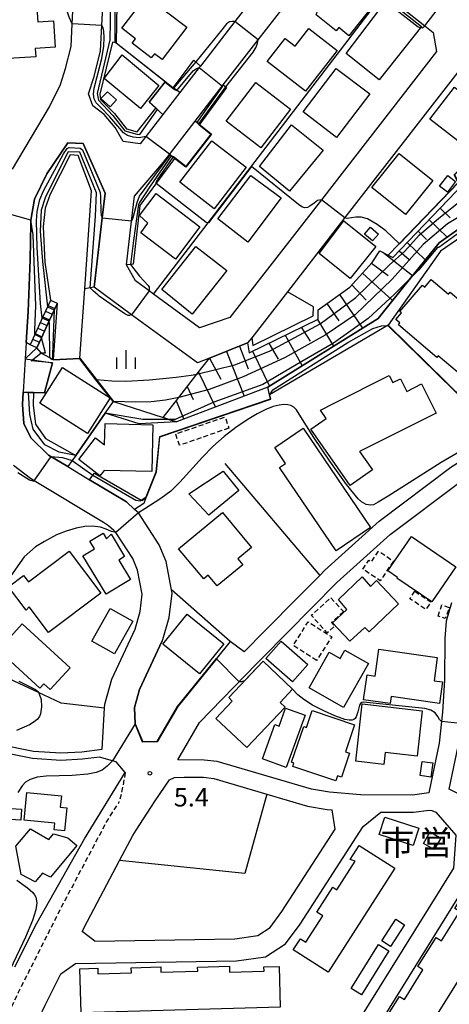
# Model space of a CAD drawing. Extents: x -24000 to -22000, y 97500 to 99000.
# Drawn here: x -22927 to -22839, y 98547 to 98747 of the extents above; entities that cross this region are included whole.
import ezdxf
from ezdxf.enums import TextEntityAlignment as Align

# ---------------------------------------------------------------- set-up
doc = ezdxf.new("R2010")
doc.units = 0
doc.linetypes.add('221300', pattern=[1.5, 1, -0.5])
doc.linetypes.add('300300', pattern=[1.5, 1, -0.5])
for name, color, linetype in [('2101000', 7, 'Continuous'), ('2101001', 7, 'Continuous'), ('2213000', 7, '221300'), ('2214000', 3, 'Continuous'), ('2214110', 3, 'Continuous'), ('2214120', 3, 'Continuous'), ('2214990', 3, 'Continuous'), ('3001000', 4, 'Continuous'), ('3002000', 5, 'Continuous'), ('3003000', 7, '300300'), ('6101110', 6, 'Continuous'), ('6101120', 6, 'Continuous'), ('6101990', 6, 'Continuous'), ('6110000', 1, '611000'), ('6110110', 1, '611011'), ('6110120', 1, 'Continuous'), ('6130000', 3, '613000'), ('6140000', 3, '614000'), ('6334000', 3, 'Continuous'), ('7101000', 2, 'Continuous'), ('7101001', 8, 'Continuous'), ('7102000', 6, 'Continuous'), ('7102001', 8, 'Continuous'), ('7312000', 1, 'Continuous'), ('8131000', 7, 'Continuous')]:
    doc.layers.add(name, color=color, linetype=linetype)
doc.styles.add('PlotAnnotation', font='MS Gothic.ttf')
doc.linetypes.add('611000', pattern='A,1,[3,dmdr.shx,S=0.2,R=0,X=0,Y=0],1', length=2)
doc.linetypes.add('611011', pattern='A,1,[3,dmdr.shx,S=0.2,R=0,X=0,Y=0],1', length=2)
doc.linetypes.add('613000', pattern='A,1,-0.75,[1,dmdr.shx,S=0.15,R=0,X=0,Y=0],-0.75,1', length=3.5)
doc.linetypes.add('614000', pattern='A,1.5,[2,dmdr.shx,S=0.3,R=0,X=0,Y=-0.3],1.5', length=3)

# ---------------------------------------------------------------- blocks, each defined once
blk = doc.blocks.new('633400')
at = {"layer": '6334000'}
for points in [[(-0.75, -0.75), (-0.75, 0.15)], [(0, -0.75), (0, 0.75)], [(0.75, -0.75), (0.75, 0.15)]]:
    blk.add_lwpolyline(points, dxfattribs=at)
blk = doc.blocks.new('731200')
at = {"layer": '7312000'}
blk.add_circle((0, 0), 0.15, dxfattribs=at)

msp = doc.modelspace()

# ---------------------------------------------------------------- linework, layer by layer
at = {"layer": '2101000', "flags": 128}
for points in [[(-22928.13, 98716.41), (-22920.59, 98729.06), (-22918.41, 98733.58), (-22917.33, 98736.86), (-22916.24, 98741.34), (-22916, 98745.92), (-22915.4, 98757.63), (-22915.52, 98761), (-22916.35, 98767.17), (-22917.11, 98771.12), (-22917.16, 98771.43), (-22918.3, 98778.67), (-22920.97, 98787.54), (-22922.19, 98791.6), (-22922.58, 98792.78), (-22922.76, 98793.3), (-22926.1, 98803.26), (-22929.96, 98814.76), (-22940.26, 98817.98), (-22948.67, 98820.66), (-22953.32, 98822.14), (-22973.02, 98830.6), (-22992.25, 98842.26), (-22992.6, 98842.47)], [(-22878.78, 98751.78), (-22882.98, 98746.37), (-22889.99, 98737.32), (-22890.21, 98737.04), (-22894.14, 98731.97), (-22897.62, 98727.49), (-22901.08, 98723.03), (-22902.22, 98721.55), (-22905.65, 98722.01), (-22907.28, 98724.9), (-22909.52, 98727.53), (-22911.8, 98729.29), (-22912.72, 98731.69), (-22911.56, 98735.2), (-22910.28, 98740.47), (-22910.01, 98745.6), (-22909.2, 98761.28)], [(-22865.43, 98710.21), (-22883.98, 98686.33), (-22890.19, 98684.26), (-22899.51, 98691.09), (-22900.39, 98691.74), (-22903.13, 98693.75), (-22904.97, 98697.02), (-22903.94, 98705.85), (-22903.35, 98710.96), (-22897.48, 98717.87), (-22896.28, 98719.42), (-22891.02, 98726.2), (-22885.34, 98733.53), (-22878.27, 98742.64), (-22868.14, 98755.71), (-22865.55, 98759.05), (-22862.02, 98759.53), (-22852.73, 98752.12), (-22844.46, 98745.52), (-22842.75, 98744.15), (-22842.05, 98740.31), (-22865.43, 98710.21)], [(-22833.95, 98740.96), (-22860.64, 98706.59), (-22872.32, 98691.56), (-22879.56, 98682.24), (-22880.4, 98681.16), (-22888.16, 98678.09), (-22890.6, 98677.12), (-22903.94, 98686.9), (-22911.54, 98692.47), (-22909.9, 98706.56), (-22909.32, 98711.55), (-22913.78, 98721.63), (-22916.88, 98721.77), (-22921.12, 98715.5), (-22923.64, 98710.31), (-22924.42, 98706.06), (-22924.43, 98705.43), (-22924.54, 98698.12), (-22924.97, 98687.57), (-22925.35, 98681.23), (-22925.55, 98677.98), (-22925.97, 98671.16), (-22926.12, 98668.65), (-22925.79, 98664.8), (-22924.41, 98661.95), (-22920.79, 98658.42), (-22919.54, 98657.67), (-22916.89, 98656.07), (-22912.5, 98653.43), (-22905.01, 98648.92), (-22903.34, 98647.39)], [(-22865.75, 98634.02), (-22864.71, 98635.08), (-22853.7, 98644.99), (-22839.15, 98655.94), (-22834.31, 98659.1), (-22832.51, 98660.12), (-22831.14, 98660.9), (-22828.65, 98661.62), (-22828.42, 98661.69), (-22824.42, 98661.87), (-22823.84, 98664.48), (-22821.06, 98673.21), (-22830.07, 98682.07)], [(-22938.34, 98601.27), (-22923.83, 98598.37), (-22918.29, 98597.98), (-22914.05, 98598.19), (-22909.92, 98598.74), (-22909.44, 98607.06), (-22909.39, 98607.86), (-22907.98, 98612.96), (-22903.24, 98623.08), (-22902.23, 98626.7), (-22901.77, 98630.2), (-22902.72, 98635.09), (-22903.69, 98637.43), (-22907.12, 98642.71), (-22907.56, 98643.11), (-22908.62, 98644.09), (-22909.65, 98644.71), (-22923.72, 98653.18), (-22924.48, 98653.64), (-22927.91, 98656.32)], [(-22839.03, 98628.46), (-22840.1, 98624.71), (-22840.35, 98621.23), (-22840.42, 98612.83), (-22840.87, 98606.27), (-22841.5, 98599.99), (-22843.63, 98589.91), (-22846.94, 98589.45), (-22857.48, 98589.48), (-22863.81, 98590.01), (-22867.43, 98590.62), (-22886.61, 98596.28), (-22889.19, 98596.54), (-22894.58, 98596.6), (-22890.16, 98604.13), (-22878.6, 98616.05), (-22877.53, 98617.14), (-22862.29, 98632.54), (-22851.47, 98642.29), (-22837.04, 98653.14)], [(-22895.82, 98631.07), (-22896.95, 98636.83), (-22898.36, 98640.23), (-22902.55, 98646.67), (-22903.34, 98647.39)], [(-22865.75, 98634.02), (-22870.17, 98629.56)], [(-22883.94, 98620.57), (-22886.74, 98617.12), (-22894.6, 98607.41), (-22898.78, 98600.32), (-22901.69, 98600.24), (-22903.2, 98603.92), (-22903.35, 98607.19), (-22902.33, 98610.87), (-22897.73, 98620.7), (-22897.59, 98620.99), (-22896.33, 98625.49), (-22895.69, 98630.39), (-22895.82, 98631.07)], [(-22876.88, 98622.77), (-22870.17, 98629.56)], [(-22876.88, 98622.77), (-22881.09, 98618.52), (-22883.94, 98620.57)], [(-22927.66, 98554.58), (-22923.19, 98563.45), (-22913.48, 98580.57), (-22905.23, 98593.99), (-22907.08, 98596.18), (-22907.81, 98596.39), (-22910.45, 98597.16), (-22913.92, 98596.7), (-22918.3, 98596.48), (-22924.03, 98596.88), (-22939.26, 98599.92)], [(-22899.17, 98588.25), (-22896.27, 98592.51), (-22895.21, 98593.01), (-22893.31, 98593.09), (-22889.38, 98593.04), (-22887.29, 98592.83), (-22876.5, 98589.64), (-22868.22, 98587.2), (-22864.25, 98586.53), (-22863.24, 98586.45)], [(-22906.37, 98576.19), (-22903.69, 98581.25), (-22903, 98582.32), (-22900.03, 98586.93), (-22899.17, 98588.25)], [(-22896.34, 98519.63), (-22934.19, 98520.12), (-22923.8, 98541.96), (-22921.49, 98546.81), (-22919.19, 98551.38), (-22918.28, 98553.19), (-22915.32, 98555.26), (-22882.67, 98555.78), (-22876.74, 98556.61), (-22872.68, 98559.23), (-22869.74, 98563.23), (-22856.92, 98583.09), (-22853.37, 98585.97), (-22846.7, 98585.95), (-22843.53, 98586.39), (-22843.01, 98586.33), (-22842.2, 98585.94), (-22838.17, 98581.27), (-22838.64, 98574.64), (-22866.54, 98529.78), (-22872.58, 98529.1)], [(-22870.89, 98515.19), (-22834.74, 98573.34), (-22831.26, 98573.16), (-22829.95, 98571.58), (-22826, 98567.57), (-22823.61, 98565.81), (-22822.74, 98565.17), (-22822.36, 98564.89), (-22818.53, 98563.74)]]:
    msp.add_lwpolyline(points, dxfattribs=at)
at = {"layer": '2101001', "flags": 128}
for points in [[(-22911.38, 98559.82), (-22883.02, 98560.27), (-22878.34, 98560.92), (-22875.81, 98562.56), (-22873.45, 98565.79), (-22862.64, 98582.53), (-22863.24, 98586.45)], [(-22911.38, 98559.82), (-22913.95, 98561.79), (-22912.92, 98563.83), (-22906.37, 98576.19)]]:
    msp.add_lwpolyline(points, dxfattribs=at)
at = {"layer": '2213000', "flags": 128}
for points in [[(-22905.23, 98593.99), (-22906.03, 98589.73), (-22906.6, 98587.81)], [(-22939.22, 98523.51), (-22926.88, 98549.45), (-22918.25, 98566.58), (-22908.87, 98584.29), (-22906.6, 98587.81)]]:
    msp.add_lwpolyline(points, dxfattribs=at)
at = {"layer": '2214000', "flags": 128}
for points in [[(-22920.4, 98689.87), (-22920.5, 98689.65), (-22921.96, 98686.46), (-22923.6, 98682.88), (-22924.55, 98680.81)], [(-22919.03, 98689.24), (-22919.14, 98689), (-22920.6, 98685.82), (-22922.24, 98682.24), (-22923.18, 98680.19)]]:
    msp.add_lwpolyline(points, dxfattribs=at)
at = {"layer": '2214110', "flags": 128}
msp.add_lwpolyline([(-22920.4, 98689.87), (-22919.03, 98689.24)], dxfattribs=at)
at = {"layer": '2214120', "flags": 128}
msp.add_lwpolyline([(-22923.18, 98680.19), (-22924.55, 98680.81)], dxfattribs=at)
at = {"layer": '2214990', "flags": 128}
for points in [[(-22920.91, 98688.75), (-22919.55, 98688.13)], [(-22921.95, 98686.48), (-22920.59, 98685.85)], [(-22921.43, 98687.61), (-22920.07, 98686.99)], [(-22922.47, 98685.34), (-22921.11, 98684.72)], [(-22923.51, 98683.07), (-22922.15, 98682.44)], [(-22922.99, 98684.2), (-22921.63, 98683.58)], [(-22924.03, 98681.93), (-22922.67, 98681.31)]]:
    msp.add_lwpolyline(points, dxfattribs=at)
at = {"layer": '3001000', "flags": 128}
for points in [[(-22868.96, 98750.46), (-22863.8, 98756.94), (-22854.82, 98749.8), (-22859.83, 98743.49), (-22861.91, 98745.15), (-22862.42, 98744.51), (-22866.51, 98747.77), (-22866.26, 98748.31), (-22868.96, 98750.46)], [(-22941.27, 98743.47), (-22941.79, 98751.76), (-22934.09, 98752.25), (-22933.98, 98750.49), (-22928.06, 98750.87), (-22927.93, 98748.81), (-22923.17, 98749.11), (-22922.99, 98746.29), (-22919.77, 98746.49), (-22919.43, 98741.2), (-22923.52, 98740.94), (-22923.41, 98739.23), (-22939, 98738.25), (-22939.33, 98743.59), (-22941.27, 98743.47)], [(-22901, 98751.5), (-22892.74, 98745.22), (-22897.74, 98738.66), (-22899.3, 98739.85), (-22899.95, 98739), (-22903.83, 98741.96), (-22903.13, 98742.88), (-22905.93, 98745.02), (-22901, 98751.5)], [(-22845.13, 98745.34), (-22853.73, 98734.57), (-22860.4, 98739.89), (-22852.06, 98750.94), (-22845.13, 98745.34)], [(-22867.98, 98744.97), (-22862.22, 98740.5), (-22868.63, 98732.23), (-22876.44, 98738.29), (-22872.81, 98742.96), (-22870.76, 98741.38), (-22867.98, 98744.97)], [(-22905.86, 98739.6), (-22898.42, 98733.41), (-22902.16, 98728.72), (-22909.51, 98734.8), (-22905.86, 98739.6)], [(-22855.62, 98731.68), (-22862.33, 98722.88), (-22869.16, 98728.09), (-22862.45, 98736.88), (-22855.62, 98731.68)], [(-22878.74, 98733.99), (-22871.7, 98728.57), (-22877.71, 98720.77), (-22884.75, 98726.19), (-22878.74, 98733.99)], [(-22843.42, 98726.55), (-22838.41, 98733.04), (-22830.61, 98727.02), (-22835.62, 98720.53), (-22843.42, 98726.55)], [(-22908.86, 98732.15), (-22907.03, 98730.48), (-22908.33, 98729.06), (-22910.16, 98730.74), (-22908.86, 98732.15)], [(-22865.09, 98720.27), (-22871.87, 98711.98), (-22877.96, 98717), (-22871.48, 98725.39), (-22865.09, 98720.27)], [(-22880.71, 98716.8), (-22887.18, 98708.41), (-22894.13, 98713.77), (-22887.66, 98722.16), (-22880.71, 98716.8)], [(-22855.17, 98712.74), (-22849.62, 98719.61), (-22842.79, 98714.1), (-22848.34, 98707.23), (-22855.17, 98712.74)], [(-22886.44, 98706.33), (-22879.73, 98715.13), (-22873.6, 98710.6), (-22880.36, 98701.63), (-22886.44, 98706.33)], [(-22838.2, 98713.95), (-22839.86, 98711.76), (-22841.44, 98712.96), (-22839.78, 98715.15), (-22838.2, 98713.95)], [(-22902.34, 98707.01), (-22898.93, 98711.46), (-22890.09, 98704.71), (-22895.06, 98698.19), (-22902.07, 98703.54), (-22900.63, 98705.45), (-22902.34, 98707.01)], [(-22860.87, 98705.94), (-22854.36, 98700.73), (-22859.61, 98694.22), (-22865.85, 98699.3), (-22860.87, 98705.94)], [(-22856.68, 98703.27), (-22855.48, 98704.65), (-22853.87, 98703.24), (-22855.07, 98701.87), (-22856.68, 98703.27)], [(-22884.63, 98695.84), (-22891.64, 98686.99), (-22897.83, 98691.98), (-22890.91, 98700.74), (-22884.63, 98695.84)], [(-22841.99, 98678.25), (-22849.79, 98684.87), (-22849.49, 98685.23), (-22850.31, 98685.93), (-22849.17, 98687.27), (-22849.49, 98687.54), (-22844.94, 98692.9), (-22844.46, 98692.5), (-22843.14, 98694.05), (-22839.63, 98691.07), (-22839.29, 98691.47), (-22834.81, 98687.67), (-22834.61, 98687.9), (-22833.11, 98686.62), (-22834.86, 98684.56), (-22832.05, 98682.18), (-22837.88, 98675.31), (-22841.72, 98678.57), (-22841.99, 98678.25)], [(-22912.89, 98662.81), (-22922.6, 98668.98), (-22918, 98676.22), (-22908.29, 98670.06), (-22912.89, 98662.81)], [(-22862.82, 98668.98), (-22851.64, 98674.58), (-22850.91, 98673.14), (-22849.4, 98673.89), (-22848.12, 98671.34), (-22845.1, 98672.85), (-22842.14, 98666.93), (-22857.66, 98659.16), (-22855.05, 98655.44), (-22859.59, 98652.26), (-22867.58, 98663.66), (-22864.46, 98665.84), (-22865.64, 98667.52), (-22862.82, 98668.98)], [(-22909.54, 98655.28), (-22910.39, 98654.21), (-22914.64, 98657.49), (-22911.26, 98661.89), (-22909.42, 98660.47), (-22909.32, 98664.8), (-22899.61, 98664.58), (-22899.82, 98655.06), (-22909.54, 98655.28)], [(-22855.48, 98643.7), (-22862.44, 98638.98), (-22873.91, 98655.91), (-22872.69, 98656.74), (-22874.87, 98659.96), (-22869.13, 98663.85), (-22855.48, 98643.7)], [(-22892.32, 98650.58), (-22885.35, 98655.13), (-22882.2, 98651.24), (-22888.3, 98646.26), (-22892.32, 98650.58)], [(-22879.58, 98639.66), (-22882.36, 98637.36), (-22881.38, 98636.17), (-22886.56, 98631.86), (-22888.38, 98634.06), (-22889.32, 98633.28), (-22894.41, 98639.4), (-22885.51, 98646.79), (-22879.58, 98639.66)], [(-22911.49, 98639.4), (-22912.43, 98640.96), (-22909.72, 98642.6), (-22909.02, 98641.44), (-22908.1, 98642.35), (-22905.36, 98637.81), (-22906.52, 98637.11), (-22904.15, 98633.19), (-22909.13, 98630.18), (-22913.84, 98637.98), (-22911.49, 98639.4)], [(-22851.95, 98634.91), (-22847.15, 98641.9), (-22838.16, 98635.72), (-22843.04, 98628.62), (-22850.09, 98633.46), (-22850.01, 98633.58), (-22851.95, 98634.91)], [(-22910.19, 98630.39), (-22920.79, 98622.41), (-22924.75, 98627.66), (-22925.32, 98626.94), (-22928.91, 98631.7), (-22925.87, 98633.99), (-22924.9, 98632.7), (-22916.62, 98638.93), (-22910.19, 98630.39)], [(-22854.23, 98632.94), (-22849.8, 98628.23), (-22855.76, 98622.57), (-22856.64, 98623.46), (-22859.63, 98620.65), (-22863.16, 98624.4), (-22860.28, 98627.1), (-22861.98, 98629.09), (-22857.12, 98633.72), (-22855.49, 98631.76), (-22854.23, 98632.94)], [(-22908.29, 98627.28), (-22903.7, 98624.7), (-22907.43, 98618.08), (-22912.01, 98620.66), (-22908.29, 98627.28)], [(-22897.59, 98620.05), (-22892.64, 98626.16), (-22885.21, 98620.15), (-22890.16, 98614.04), (-22897.59, 98620.05)], [(-22931.01, 98618.87), (-22926.15, 98624.18), (-22916.44, 98615.28), (-22920.5, 98610.85), (-22921.75, 98612), (-22922.55, 98611.12), (-22931.01, 98618.87)], [(-22873.6, 98620.68), (-22868.21, 98615.92), (-22871.32, 98612.41), (-22876.7, 98617.16), (-22873.6, 98620.68)], [(-22860.64, 98618.87), (-22855.86, 98616.15), (-22860.94, 98607.21), (-22867.94, 98611.2), (-22863.84, 98618.4), (-22861.63, 98617.14), (-22860.64, 98618.87)], [(-22854.53, 98613.58), (-22853.76, 98619.04), (-22841.9, 98617.38), (-22842.56, 98612.64), (-22840.83, 98612.39), (-22841.44, 98608.03), (-22851.26, 98609.42), (-22851.46, 98608.02), (-22856.85, 98608.78), (-22856.14, 98613.81), (-22854.53, 98613.58)], [(-22880.56, 98599.06), (-22886.83, 98605), (-22883.51, 98608.51), (-22884.24, 98609.2), (-22877.26, 98616.58), (-22871.28, 98610.92), (-22873.82, 98608.22), (-22872.8, 98607.26), (-22880.56, 98599.06)], [(-22868.72, 98605.64), (-22872.56, 98595.04), (-22877.41, 98596.79), (-22874.89, 98603.76), (-22874, 98603.44), (-22872.68, 98607.07), (-22868.72, 98605.64)], [(-22867.3, 98606.6), (-22858.71, 98603.71), (-22860.56, 98598.19), (-22859.72, 98597.91), (-22861.35, 98593.06), (-22862.17, 98593.34), (-22862.52, 98592.3), (-22871.23, 98595.22), (-22871, 98595.93), (-22871.47, 98596.09), (-22869.02, 98603.36), (-22868.45, 98603.17), (-22867.3, 98606.6)], [(-22844.96, 98606.54), (-22846.01, 98597.32), (-22852.5, 98598.06), (-22852.77, 98595.67), (-22858.44, 98596.32), (-22857.12, 98607.93), (-22844.96, 98606.54)], [(-22842.83, 98595.95), (-22843.24, 98593.1), (-22845.41, 98593.41), (-22845, 98596.26), (-22842.83, 98595.95)], [(-22925.78, 98584.36), (-22925.21, 98589.99), (-22918.19, 98589.28), (-22918.42, 98586.99), (-22917.08, 98586.85), (-22917.56, 98582.18), (-22919.64, 98582.39), (-22919.5, 98583.73), (-22925.78, 98584.36)], [(-22928.43, 98586.71), (-22926.3, 98586.57), (-22926.44, 98584.35), (-22928.57, 98584.48), (-22928.43, 98586.71)], [(-22852.53, 98584.97), (-22845.64, 98582.71), (-22846.79, 98579.19), (-22853.69, 98581.45), (-22852.53, 98584.97)], [(-22916.87, 98580.74), (-22915.03, 98579.19), (-22920.44, 98572.75), (-22922.02, 98573.6), (-22923.51, 98571.83), (-22926.39, 98573.33), (-22927.44, 98579.04), (-22924.47, 98582.58), (-22920.75, 98580.44), (-22919.78, 98581.59), (-22916.87, 98580.74)], [(-22844.7, 98579.62), (-22843.34, 98581.97), (-22841.17, 98580.72), (-22842.53, 98578.37), (-22844.7, 98579.62)], [(-22848.54, 98563.08), (-22851.41, 98558.68), (-22853.19, 98559.84), (-22850.31, 98564.24), (-22848.54, 98563.08)], [(-22851.76, 98557.85), (-22857.31, 98548.9), (-22859.39, 98550.18), (-22853.84, 98559.14), (-22851.76, 98557.85)]]:
    msp.add_lwpolyline(points, close=True, dxfattribs=at)
at = {"layer": '3002000', "flags": 128}
for points in [[(-22857.76, 98579.2), (-22850.55, 98574.58), (-22864.07, 98553.48), (-22871.14, 98558.01), (-22869.67, 98560.29), (-22868.57, 98559.58), (-22865.15, 98564.93), (-22866.33, 98565.68), (-22863.09, 98570.74), (-22862.26, 98570.21), (-22858.55, 98576), (-22859.59, 98576.35), (-22857.76, 98579.2)], [(-22864.89, 98523.28), (-22863.53, 98525.45), (-22862.87, 98524.82), (-22858.77, 98531.37), (-22859.85, 98532.05), (-22856.54, 98537.32), (-22855.59, 98536.72), (-22851.78, 98542.81), (-22852.8, 98543.45), (-22849.58, 98548.59), (-22848.59, 98547.97), (-22844.81, 98554), (-22845.83, 98554.64), (-22842.14, 98560.53), (-22841.06, 98559.85), (-22837.33, 98565.8), (-22838.37, 98566.45), (-22836.56, 98569.33), (-22829.48, 98564.9), (-22858.18, 98519.08), (-22864.89, 98523.28)], [(-22874.03, 98554.68), (-22873.79, 98546.43), (-22914.2, 98545.26), (-22914.46, 98554.19), (-22910.81, 98554.3), (-22910.78, 98553.16), (-22904, 98553.36), (-22904.03, 98554.41), (-22898.02, 98554.59), (-22897.99, 98553.52), (-22890.51, 98553.74), (-22890.54, 98554.51), (-22884.11, 98554.7), (-22884.07, 98553.5), (-22877.06, 98553.7), (-22877.08, 98554.59), (-22874.03, 98554.68)]]:
    msp.add_lwpolyline(points, close=True, dxfattribs=at)
at = {"layer": '3003000', "flags": 128}
for points in [[(-22884.19, 98663.87), (-22894.21, 98660.41), (-22895, 98662.69), (-22884.98, 98666.16), (-22884.19, 98663.87)], [(-22850.8, 98636.91), (-22853.49, 98632.92), (-22857.01, 98635.29), (-22855.81, 98637.09), (-22855.3, 98636.74), (-22853.81, 98638.94), (-22850.8, 98636.91)], [(-22846.46, 98630.78), (-22843.19, 98628.63), (-22844.2, 98627.1), (-22847.46, 98629.26), (-22846.46, 98630.78)], [(-22860.94, 98626.65), (-22863.39, 98624.42), (-22862.74, 98623.7), (-22864.23, 98622.35), (-22867.47, 98625.91), (-22863.52, 98629.5), (-22860.94, 98626.65)], [(-22841.76, 98625.76), (-22840.95, 98628.05), (-22839.48, 98627.52), (-22840.3, 98625.24), (-22841.76, 98625.76)], [(-22866.39, 98616.76), (-22871.16, 98619.82), (-22868.09, 98624.61), (-22863.32, 98621.55), (-22866.39, 98616.76)]]:
    msp.add_lwpolyline(points, close=True, dxfattribs=at)
at = {"layer": '6101110', "flags": 128}
msp.add_lwpolyline([(-22897.57, 98666.04), (-22894.38, 98670.13), (-22890.68, 98674.86), (-22888.16, 98678.09), (-22880.4, 98681.16), (-22880.08, 98679.18), (-22866.09, 98686.02), (-22866.05, 98687.89), (-22859.66, 98692.51), (-22855.09, 98697.5), (-22853.6, 98699.89), (-22851.86, 98698.99), (-22850.93, 98698.51), (-22836.49, 98713.54)], dxfattribs=at)
at = {"layer": '6101120', "flags": 128}
msp.add_lwpolyline([(-22794.1, 98762.8), (-22791.96, 98762.59), (-22791.14, 98762.51), (-22790.48, 98762.45), (-22789.79, 98762.38), (-22794.24, 98755.02), (-22797.93, 98748.92), (-22801.77, 98744.26), (-22805.41, 98740.26), (-22808.52, 98734.73), (-22808.71, 98733.89), (-22809.51, 98730.4), (-22826.86, 98713.6), (-22833.51, 98707.16), (-22841.55, 98701.5), (-22847.36, 98694.29), (-22853.93, 98686.13), (-22876.33, 98672.2), (-22894.84, 98665.15), (-22896.36, 98665.64), (-22897.57, 98666.04)], dxfattribs=at)
at = {"layer": '6101990', "flags": 128}
for points in [[(-22841.33, 98708.5), (-22839.27, 98706.53)], [(-22843.56, 98706.18), (-22839.9, 98702.66)], [(-22845.8, 98703.85), (-22844.07, 98702.19)], [(-22848.04, 98701.52), (-22844.37, 98698)], [(-22852.96, 98699.56), (-22846.91, 98694.84)], [(-22849.66, 98699.84), (-22847.59, 98698.12)], [(-22855.23, 98697.35), (-22851.88, 98694.86)], [(-22857.06, 98695.35), (-22851.01, 98689.75)], [(-22859.24, 98692.97), (-22856.37, 98689.82)], [(-22861.77, 98690.98), (-22857.1, 98684.15)], [(-22864.29, 98689.16), (-22861.88, 98685.63)], [(-22866.2, 98685.96), (-22862.98, 98680.5)], [(-22872.81, 98682.73), (-22869.34, 98676.55)], [(-22869.51, 98684.35), (-22867.72, 98681.51)], [(-22882.08, 98680.49), (-22880.27, 98675.93)], [(-22876.11, 98681.12), (-22874.23, 98677.89)], [(-22884.7, 98679.46), (-22881.08, 98670.39)], [(-22879.42, 98679.5), (-22875.95, 98672.43)], [(-22888.12, 98678.11), (-22885.81, 98673.79)], [(-22890.39, 98675.23), (-22886.95, 98668.15)], [(-22892.66, 98672.33), (-22891.44, 98669.69)], [(-22894.92, 98669.43), (-22893.36, 98665.71)]]:
    msp.add_lwpolyline(points, dxfattribs=at)
at = {"layer": '6110000', "flags": 128}
for points in [[(-22899.51, 98691.09), (-22853.56, 98751.03), (-22852.73, 98752.12)], [(-22907.06, 98742.06), (-22896.91, 98734.05), (-22895.5, 98732.93)], [(-22897.62, 98727.49), (-22899.05, 98728.81), (-22900.39, 98730.04), (-22897.1, 98734.19)], [(-22891.02, 98726.2), (-22890.81, 98726.03), (-22890.47, 98725.75), (-22890.18, 98725.52), (-22887.7, 98723.52), (-22892.91, 98716.8), (-22895.25, 98718.62), (-22895.53, 98718.84), (-22896.28, 98719.42)], [(-22851.86, 98698.99), (-22849.8, 98701.14), (-22837.69, 98713.73), (-22838.47, 98715.31), (-22834.48, 98719.1), (-22831.33, 98722.06)], [(-22914.42, 98678.05), (-22913.46, 98692.14)], [(-22851.86, 98684.76), (-22828.42, 98661.69)], [(-22923.18, 98680.19), (-22925.55, 98677.98), (-22924.08, 98677.76), (-22919.99, 98677.15), (-22921.64, 98671.06), (-22923.83, 98671.11), (-22925.97, 98671.16)], [(-22919.86, 98677.82), (-22914.42, 98678.05), (-22907.65, 98669.31)], [(-22901, 98649.94), (-22898.94, 98655), (-22898.24, 98662.18), (-22875.78, 98669.82), (-22875.97, 98670.63)], [(-22915.25, 98658.35), (-22909.29, 98666.94)], [(-22897.73, 98620.7), (-22902.33, 98610.87), (-22903.35, 98607.19), (-22903.2, 98603.92), (-22901.69, 98600.24), (-22898.78, 98600.32), (-22894.6, 98607.41), (-22886.74, 98617.12)]]:
    msp.add_lwpolyline(points, dxfattribs=at)
at = {"layer": '6110110', "flags": 128}
for points in [[(-22904.43, 98764.15), (-22906.72, 98761.43), (-22907.06, 98742.06), (-22907.85, 98742.19), (-22910.41, 98731.67), (-22910.23, 98730.54), (-22907.4, 98727.69), (-22904.99, 98724.6), (-22902.85, 98723.97), (-22899.05, 98728.81)], [(-22895.48, 98732.96), (-22892.09, 98737.51), (-22891.32, 98738.54)], [(-22884.67, 98733.02), (-22890.18, 98725.52)], [(-22876.33, 98672.2), (-22853.93, 98686.13), (-22847.36, 98694.29), (-22841.55, 98701.5), (-22833.51, 98707.16), (-22826.86, 98713.6), (-22809.51, 98730.4), (-22808.53, 98731.35), (-22804.02, 98730.26), (-22801.28, 98727.9), (-22799.97, 98726.78)], [(-22913.46, 98692.14), (-22912.11, 98712.04), (-22914.76, 98719.21), (-22916.42, 98719.31), (-22920.48, 98711.38), (-22921.52, 98708.54), (-22921.92, 98704.75), (-22921.59, 98697.58), (-22920.4, 98689.87), (-22920.5, 98689.65), (-22921.96, 98686.46), (-22923.6, 98682.88), (-22924.55, 98680.81)], [(-22895.25, 98718.62), (-22898.88, 98713.68), (-22902.3, 98709.03), (-22903.66, 98697.14)], [(-22919.03, 98689.24), (-22919.86, 98677.82)], [(-22923.83, 98671.11), (-22923.93, 98668.54), (-22923.43, 98664.69), (-22921.41, 98661.76), (-22915.25, 98658.35)], [(-22907.65, 98669.31), (-22897.57, 98666.04), (-22896.36, 98665.64), (-22894.84, 98665.15)], [(-22911.45, 98654.76), (-22901.98, 98649.3), (-22901, 98649.94)]]:
    msp.add_lwpolyline(points, dxfattribs=at)
at = {"layer": '6110120', "flags": 128}
for points in [[(-22899.05, 98728.81), (-22897.62, 98727.49), (-22901.08, 98723.03), (-22902.22, 98721.55), (-22905.65, 98722.01), (-22907.28, 98724.9), (-22909.52, 98727.53), (-22911.8, 98729.29), (-22912.72, 98731.69), (-22911.56, 98735.2), (-22910.28, 98740.47), (-22910.01, 98745.6), (-22909.2, 98761.28), (-22906.06, 98765.36), (-22905.08, 98764.64), (-22904.43, 98764.15)], [(-22891.32, 98738.54), (-22889.99, 98737.32), (-22890.21, 98737.04), (-22894.14, 98731.97), (-22894.7, 98732.37), (-22895.5, 98732.93)], [(-22890.18, 98725.52), (-22890.47, 98725.75), (-22890.81, 98726.03), (-22891.02, 98726.2), (-22885.47, 98733.36), (-22885.34, 98733.53), (-22885.01, 98733.28), (-22884.67, 98733.02)], [(-22799.97, 98726.78), (-22801.3, 98726.63), (-22807.97, 98728.69), (-22830.94, 98707.1), (-22831.74, 98706.34), (-22841.28, 98699.82), (-22851.86, 98684.76), (-22875.97, 98670.63), (-22876.33, 98672.2)], [(-22924.55, 98680.81), (-22925.35, 98681.23), (-22924.97, 98687.57), (-22924.54, 98698.12), (-22924.43, 98705.43), (-22924.42, 98706.06), (-22923.64, 98710.31), (-22921.12, 98715.5), (-22916.88, 98721.77), (-22913.78, 98721.63), (-22909.32, 98711.55), (-22909.9, 98706.56), (-22911.54, 98692.47), (-22912.35, 98692.33), (-22913.46, 98692.14)], [(-22903.66, 98697.14), (-22904.16, 98697.09), (-22904.97, 98697.02), (-22903.94, 98705.85), (-22903.35, 98710.96), (-22897.48, 98717.87), (-22896.28, 98719.42), (-22895.53, 98718.84), (-22895.25, 98718.62)], [(-22919.86, 98677.82), (-22922.12, 98678.94), (-22922.29, 98679.14), (-22923.18, 98680.19), (-22922.24, 98682.24), (-22920.6, 98685.82), (-22919.14, 98689), (-22919.03, 98689.24)], [(-22915.25, 98658.35), (-22916, 98657.31), (-22916.89, 98656.07), (-22919.54, 98657.67), (-22920.79, 98658.42), (-22924.41, 98661.95), (-22925.79, 98664.8), (-22926.12, 98668.65), (-22925.97, 98671.16), (-22923.83, 98671.11)], [(-22894.84, 98665.15), (-22902.4, 98664.76), (-22909.29, 98666.94), (-22907.65, 98669.31)], [(-22901, 98649.94), (-22901.43, 98648.59), (-22903.34, 98647.39), (-22905.01, 98648.92), (-22912.5, 98653.43), (-22911.79, 98654.32), (-22911.45, 98654.76)]]:
    msp.add_lwpolyline(points, dxfattribs=at)
at = {"layer": '6130000', "flags": 128}
for points in [[(-22879.56, 98682.24), (-22879.31, 98680.67), (-22867.08, 98686.65), (-22867.03, 98688.47), (-22872.32, 98691.56)], [(-22911.38, 98559.82), (-22883.02, 98560.27), (-22878.34, 98560.92), (-22875.81, 98562.56), (-22873.45, 98565.79), (-22862.64, 98582.53), (-22863.24, 98586.45)], [(-22911.38, 98559.82), (-22913.95, 98561.79), (-22912.92, 98563.83), (-22906.37, 98576.19)]]:
    msp.add_lwpolyline(points, dxfattribs=at)
at = {"layer": '6140000', "flags": 128}
for points in [[(-22885, 98656.69), (-22865.75, 98634.02)], [(-22895.82, 98631.07), (-22896.95, 98636.83), (-22898.36, 98640.23), (-22902.55, 98646.67), (-22903.34, 98647.39)], [(-22865.75, 98634.02), (-22870.17, 98629.56)], [(-22883.94, 98620.57), (-22895.82, 98631.07)], [(-22876.88, 98622.77), (-22881.09, 98618.52), (-22883.94, 98620.57)], [(-22909.44, 98607.06), (-22918.21, 98608.07), (-22922.85, 98610.23), (-22934.8, 98615.8)], [(-22899.17, 98588.25), (-22896.27, 98592.51), (-22895.21, 98593.01), (-22893.31, 98593.09), (-22889.38, 98593.04), (-22887.29, 98592.83), (-22876.5, 98589.64), (-22868.22, 98587.2), (-22864.25, 98586.53), (-22863.24, 98586.45)], [(-22876.5, 98589.64), (-22880.98, 98573.52), (-22906.37, 98576.19)], [(-22906.37, 98576.19), (-22903.69, 98581.25), (-22903, 98582.32)], [(-22923.8, 98541.96), (-22921.49, 98546.81), (-22919.19, 98551.38)]]:
    msp.add_lwpolyline(points, dxfattribs=at)
at = {"layer": '7101000', "flags": 128}
for points in [[(-22916, 98657.31), (-22911.79, 98654.32)], [(-22927.03, 98654.86), (-22924.69, 98653.37), (-22924, 98653.18), (-22923.87, 98653.17), (-22923.72, 98653.18)]]:
    msp.add_lwpolyline(points, dxfattribs=at)
at = {"layer": '7101001', "flags": 128}
for points in [[(-22852.73, 98750.79), (-22845.81, 98745.33), (-22844.94, 98745.11), (-22844.46, 98745.52), (-22840.79, 98750.27)], [(-22911.79, 98654.32), (-22903.09, 98649.27), (-22902.22, 98649.11), (-22901.74, 98649.29), (-22901.05, 98649.77), (-22900.95, 98649.92), (-22898.89, 98654.99), (-22898.19, 98662.14), (-22875.72, 98669.79), (-22875.92, 98670.64), (-22875.29, 98671.63), (-22860.03, 98681.25), (-22855, 98684.07), (-22853.24, 98684.67), (-22851.91, 98684.73), (-22828.43, 98661.64), (-22824.38, 98661.82), (-22823.79, 98664.47), (-22821.01, 98673.19), (-22821.06, 98673.21)], [(-22923.72, 98653.18), (-22920.29, 98658.12), (-22917.99, 98657.91), (-22916, 98657.31)]]:
    msp.add_lwpolyline(points, dxfattribs=at)
at = {"layer": '7102000', "flags": 128}
for points in [[(-22916, 98745.92), (-22916.64, 98747.24), (-22917.04, 98748.46), (-22917.36, 98750.21), (-22917.5, 98752.5), (-22917.61, 98757.41), (-22917.81, 98759.36), (-22918.12, 98760.91), (-22918.9, 98763.28), (-22919.9, 98765.25), (-22921.31, 98767.17), (-22923.02, 98768.93), (-22924.8, 98770.3), (-22926.41, 98771.11), (-22927.86, 98771.49)], [(-22882.98, 98746.37), (-22883.51, 98746.42), (-22884.07, 98746.31), (-22884.67, 98745.9), (-22885.62, 98744.73), (-22890.93, 98738.18)], [(-22884.79, 98733.11), (-22879.26, 98740.17), (-22878.67, 98741.16), (-22878.41, 98741.96), (-22878.27, 98742.64)], [(-22865.43, 98710.21), (-22865.82, 98710.17), (-22866.23, 98710.04), (-22866.87, 98709.53), (-22867.79, 98708.91), (-22868.28, 98708.68), (-22868.85, 98708.6), (-22869.43, 98708.76), (-22870.08, 98709.23), (-22879.6, 98716.98)], [(-22888.41, 98705.57), (-22888.61, 98705.54), (-22888.84, 98705.61), (-22898.99, 98713.53)], [(-22849.63, 98701.32), (-22852.32, 98703.92), (-22854.13, 98705.22), (-22856.04, 98706.33), (-22857.38, 98706.66), (-22858.46, 98706.66), (-22859.32, 98706.53), (-22860.2, 98706.4), (-22860.66, 98706.57)], [(-22904.16, 98697.09), (-22902.37, 98694.73), (-22900.6, 98692.85), (-22900.38, 98692.5), (-22900.35, 98692.39), (-22900.35, 98692.26), (-22900.37, 98691.95), (-22900.39, 98691.74)], [(-22903.94, 98686.9), (-22904.23, 98686.79), (-22904.35, 98686.76), (-22904.56, 98686.75), (-22904.67, 98686.76), (-22905.29, 98687.05), (-22908.12, 98688.96), (-22910.56, 98690.69), (-22910.82, 98690.93), (-22911.67, 98691.7), (-22912.35, 98692.33)], [(-22911.08, 98673.74), (-22907.98, 98673.46), (-22905.12, 98673.43), (-22900.34, 98673.71), (-22894.91, 98674.23), (-22891.87, 98674.64), (-22890.68, 98674.86)], [(-22894.37, 98670.13), (-22897.06, 98669.56), (-22899.95, 98669.2), (-22903.07, 98669.13), (-22907.65, 98669.31)], [(-22837.89, 98658.79), (-22841.14, 98656.92), (-22851.88, 98650.06), (-22853.88, 98648.84), (-22854.87, 98648.35), (-22855.37, 98648.26), (-22856.31, 98648.41), (-22857.31, 98648.94), (-22857.98, 98649.56), (-22860.33, 98652.45), (-22863.74, 98657.16), (-22866.97, 98661.98), (-22869.93, 98666.74), (-22870.51, 98667.57), (-22871.05, 98668.13), (-22871.62, 98668.46), (-22872.26, 98668.64), (-22873.05, 98668.68), (-22874.03, 98668.57), (-22875.24, 98668.25), (-22876.72, 98667.68), (-22878.47, 98666.81), (-22880.49, 98665.6), (-22882.76, 98664.04), (-22885.14, 98662.18), (-22887.46, 98660.14), (-22889.58, 98658.02), (-22894.13, 98652.95), (-22895.99, 98651.13), (-22898.02, 98649.58), (-22901.23, 98647.49), (-22902.55, 98646.67)], [(-22907.12, 98642.71), (-22908.03, 98642.91), (-22909.11, 98643.37), (-22910.25, 98643.82), (-22911.88, 98644.02), (-22913.45, 98643.95), (-22915.21, 98643.6), (-22917.23, 98642.98), (-22919.16, 98642.23), (-22921.62, 98640.89), (-22923.42, 98639.81), (-22925.78, 98637.74), (-22928.9, 98633.25)], [(-22926.86, 98612.53), (-22924.28, 98611.29), (-22923.47, 98610.83), (-22922.99, 98610.44), (-22922.85, 98610.23), (-22922.7, 98610.01), (-22922.33, 98608.81), (-22922.22, 98607.35), (-22922.42, 98605.94), (-22922.67, 98605.35), (-22923.08, 98604.8), (-22923.73, 98604.27), (-22924.67, 98603.71), (-22927.29, 98602.57)], [(-22881.01, 98612.62), (-22881.66, 98612.42), (-22882.11, 98612.43)], [(-22841.06, 98604.34), (-22841.45, 98604.78), (-22841.79, 98605.39), (-22842.37, 98606.11), (-22843.21, 98606.66), (-22844.4, 98606.98), (-22855.57, 98608.17), (-22856.78, 98608.27), (-22857.23, 98608.2), (-22857.49, 98608.02), (-22857.66, 98607.7), (-22858.04, 98606.31), (-22858.37, 98605.3), (-22858.56, 98604.98), (-22858.84, 98604.78), (-22859.21, 98604.65), (-22859.77, 98604.62), (-22860.68, 98604.79), (-22862.7, 98605.53), (-22864.82, 98606.46), (-22867.22, 98607.67), (-22869.02, 98608.8), (-22870.24, 98609.76), (-22871.28, 98610.92)], [(-22907.81, 98596.39), (-22908.88, 98595.32), (-22909.9, 98594.51), (-22911.11, 98593.99), (-22912.81, 98593.67), (-22916, 98593.42), (-22921.26, 98593.29), (-22923.08, 98593.08), (-22924.5, 98592.63), (-22925.49, 98592.03), (-22926.17, 98591.3), (-22927.05, 98589.93)], [(-22927.22, 98572.14), (-22925.06, 98570.63), (-22923.97, 98569.7), (-22923.62, 98569.21), (-22923.38, 98568.7), (-22923.18, 98567.58), (-22923.35, 98566.14), (-22924.04, 98563.99), (-22925.51, 98560.59), (-22931.18, 98548.78)]]:
    msp.add_lwpolyline(points, dxfattribs=at)
at = {"layer": '7102001', "flags": 128}
for points in [[(-22890.93, 98738.18), (-22895.41, 98732.87), (-22895.53, 98732.89), (-22907.09, 98742.02), (-22907.14, 98742.07), (-22907.29, 98742.36), (-22907.23, 98761.43), (-22905.08, 98764.64)], [(-22908.02, 98761.52), (-22908.39, 98742.64), (-22910.91, 98731.81), (-22910.65, 98730.43), (-22907.76, 98727.35), (-22905.33, 98724.23), (-22902.91, 98723.52), (-22902.28, 98723.44), (-22898.72, 98728.5), (-22898.71, 98728.56), (-22899.02, 98728.85), (-22900.32, 98730.05), (-22897.12, 98734.08), (-22895.56, 98732.85), (-22895.08, 98732.55), (-22894.78, 98732.42), (-22891.45, 98736.35), (-22890.75, 98736.88), (-22890.21, 98737.04), (-22885.53, 98733.28), (-22889.93, 98726.97), (-22890.69, 98725.93), (-22890.72, 98725.89), (-22890.5, 98725.71), (-22890.24, 98725.44), (-22887.84, 98723.5), (-22892.93, 98716.94), (-22895.19, 98718.7), (-22895.47, 98718.92), (-22895.91, 98719.13), (-22900.2, 98712.98), (-22902.37, 98709.66), (-22902.57, 98709.26), (-22903.56, 98701.97), (-22904.16, 98697.09)], [(-22878.27, 98742.64), (-22882.98, 98746.37)], [(-22907.65, 98669.31), (-22907.69, 98669.28), (-22911.18, 98673.7), (-22914.47, 98677.95), (-22919.86, 98677.72), (-22920.26, 98677.89), (-22920.57, 98678.17), (-22920.64, 98685.03), (-22920.7, 98685.61), (-22922.07, 98686.23), (-22922.42, 98689.16), (-22923.11, 98700.57), (-22923.27, 98705.92), (-22923.1, 98707.83), (-22922.55, 98710.27), (-22921.85, 98712), (-22917.8, 98719.54), (-22917.03, 98720.65), (-22916.59, 98720.84), (-22914.36, 98720.68), (-22913.91, 98720.36), (-22910.31, 98711.71), (-22910.27, 98710.86), (-22910.19, 98707.74), (-22910.13, 98707.09), (-22909.9, 98706.56), (-22903.93, 98705.96), (-22903.62, 98706.6), (-22902.82, 98709.68), (-22902.31, 98710.98), (-22896.13, 98719.31), (-22896.25, 98719.46), (-22901.08, 98723.03), (-22902.41, 98722.77), (-22903.63, 98722.89), (-22904.76, 98723.28), (-22905.56, 98723.82), (-22906.36, 98724.68), (-22908.38, 98727.07), (-22910.16, 98728.97), (-22911.14, 98729.89), (-22911.53, 98730.7), (-22911.7, 98731.63), (-22911.55, 98732.86), (-22909.96, 98738.87), (-22909.58, 98741.35), (-22909.5, 98743.15), (-22909.6, 98744.4), (-22909.72, 98745.12), (-22910.01, 98745.6), (-22916, 98745.92)], [(-22923.6, 98682.87), (-22923.61, 98683.61), (-22923.49, 98685.57), (-22923.38, 98688.73), (-22923.95, 98703.11), (-22924.42, 98706.06), (-22935.03, 98709.08), (-22935.72, 98709.49), (-22936.45, 98709.99), (-22937.1, 98710.55), (-22937.75, 98711.2), (-22938.32, 98711.88), (-22939.23, 98713.22), (-22940.03, 98714.63), (-22940.77, 98716.15), (-22941.7, 98718.23), (-22941.56, 98720.4), (-22942.92, 98731.07), (-22944.5, 98742.65)], [(-22898.99, 98713.53), (-22898.94, 98713.79), (-22898.7, 98714.29), (-22895.53, 98718.84), (-22895.22, 98718.66), (-22892.92, 98716.87), (-22887.77, 98723.51), (-22890.21, 98725.48), (-22890.31, 98725.62), (-22884.79, 98733.11)], [(-22890.68, 98674.86), (-22883, 98676.71), (-22875.98, 98679.5), (-22865.7, 98685.07), (-22858.42, 98690.42), (-22851.64, 98696.97), (-22848.49, 98699.82), (-22845.58, 98703.02), (-22841.57, 98706.46), (-22836.93, 98710.22), (-22830.12, 98715.59), (-22821.05, 98722.69), (-22816.2, 98726.45), (-22811.55, 98731.46), (-22808.71, 98733.89)], [(-22801.2, 98727.83), (-22808.13, 98729.65), (-22815.16, 98723.28), (-22821.48, 98717.27), (-22826.31, 98713.28), (-22828.62, 98711.9), (-22835.56, 98707.89), (-22839.8, 98705.32), (-22844.74, 98701.13), (-22851.04, 98694.13), (-22858.58, 98686.89), (-22864.64, 98682.78), (-22872.94, 98678.15), (-22881.3, 98674.27), (-22888.21, 98671.74), (-22894.37, 98670.13)], [(-22831.3, 98722.02), (-22834.45, 98719.06), (-22838.41, 98715.3), (-22837.63, 98713.72), (-22849.59, 98701.28), (-22849.63, 98701.32)], [(-22912.35, 98692.33), (-22911.29, 98706.88), (-22911.09, 98711.65), (-22914.46, 98719.86), (-22916.82, 98719.92), (-22921.39, 98710.81), (-22922.27, 98708.14), (-22922.47, 98703.83), (-22922.03, 98697.68)], [(-22879.6, 98716.98), (-22888.36, 98705.56), (-22888.41, 98705.57)], [(-22860.66, 98706.57), (-22865.43, 98710.21)], [(-22837.87, 98703.23), (-22841.61, 98700.54), (-22841.83, 98700.54), (-22845.7, 98695.93), (-22847.36, 98694.29), (-22850.58, 98691.1), (-22855.91, 98686.16), (-22862.94, 98681.12), (-22869.4, 98677.43), (-22877.33, 98672.73), (-22887.28, 98669.16), (-22895.13, 98665.65), (-22896.36, 98665.64), (-22901.65, 98665.62), (-22909.29, 98666.94), (-22915.25, 98658.35), (-22918.66, 98659.03), (-22921.59, 98660.51), (-22923.95, 98663.68), (-22924.61, 98666.62), (-22924.89, 98671.13), (-22923.83, 98671.11), (-22921.64, 98671.06), (-22919.99, 98677.15), (-22924.33, 98677.57), (-22924.08, 98677.76), (-22922.29, 98679.14), (-22921.39, 98679.14), (-22922.24, 98682.24), (-22923.6, 98682.87)], [(-22922.03, 98697.68), (-22921.02, 98688.52), (-22919.64, 98687.9), (-22920.01, 98678.83), (-22919.97, 98677.88), (-22919.86, 98677.77), (-22914.44, 98678), (-22911.16, 98673.76), (-22911.08, 98673.74)], [(-22900.39, 98691.74), (-22903.94, 98686.9)], [(-22902.55, 98646.67), (-22907.12, 98642.71)], [(-22882.11, 98612.43), (-22886.7, 98617.09), (-22894.56, 98607.38), (-22898.75, 98600.27), (-22901.72, 98600.19), (-22903.25, 98603.91), (-22907.81, 98596.39)], [(-22871.28, 98610.92), (-22877.26, 98616.58), (-22881.01, 98612.62)], [(-22826, 98567.57), (-22822.13, 98572.04), (-22825.57, 98575.55), (-22829.81, 98580.6), (-22837.71, 98589.77), (-22839.49, 98590.62), (-22837.64, 98599.39), (-22837.2, 98603.71), (-22837.17, 98603.97), (-22841.06, 98604.34)]]:
    msp.add_lwpolyline(points, dxfattribs=at)

# ---------------------------------------------------------------- block references
at = {"layer": '6334000', "xscale": 2.5, "yscale": 2.5, "zscale": 2.5}
msp.add_blockref('633400', (-22905.05, 98677.81), dxfattribs=at)
at = {"layer": '7312000', "xscale": 2.5, "yscale": 2.5, "zscale": 2.5}
msp.add_blockref('731200', (-22900.24, 98593.86, 5.4), dxfattribs=at)

# ---------------------------------------------------------------- texts
at = {"layer": '7312000', "style": 'PlotAnnotation'}
msp.add_text('5.4', height=3.75, dxfattribs=at).set_placement((-22891.83, 98588.51), align=Align.MIDDLE)
at = {"layer": '8131000', "style": 'PlotAnnotation'}
for s, p in [('市', (-22849.99, 98579.1)), ('営', (-22842.18, 98579.14))]:
    msp.add_text(s, height=5, dxfattribs=at).set_placement(p, align=Align.MIDDLE)

doc.saveas('drawing.dxf')
